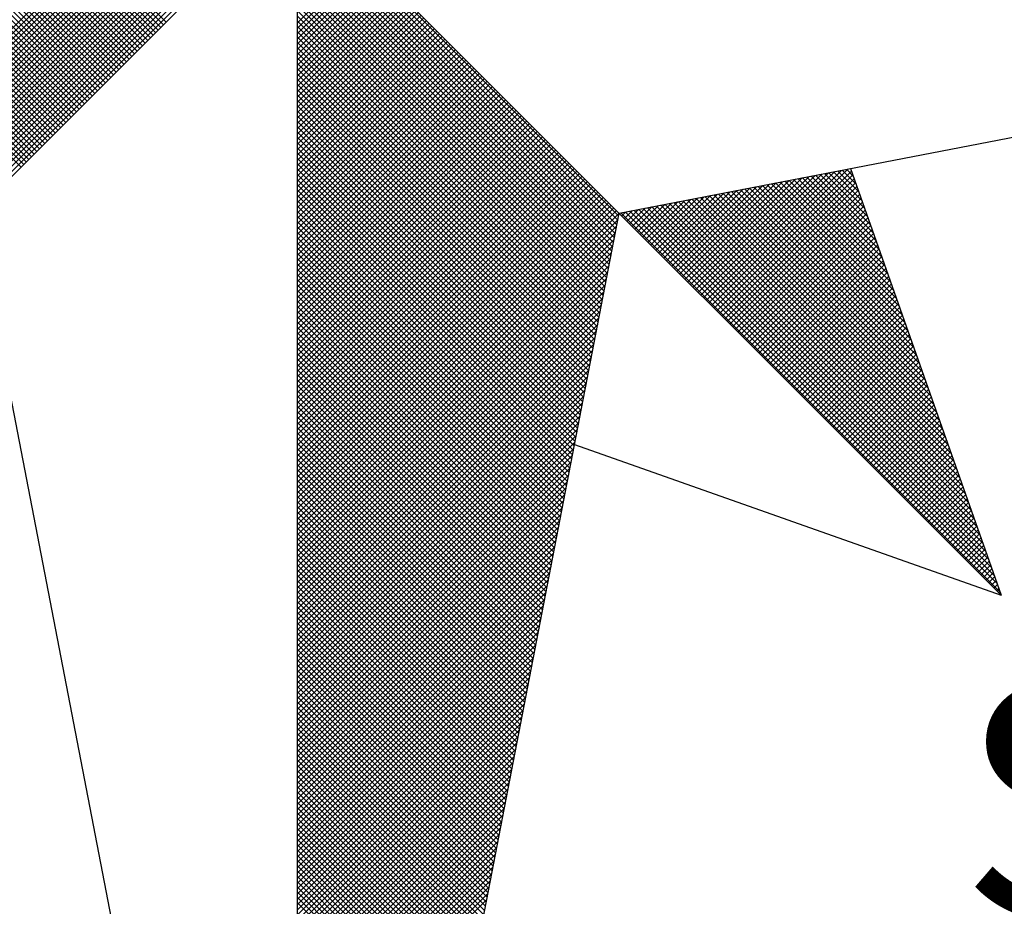
# Model space of a CAD drawing. Units: millimetres. Extents: x 178149 to 178598, y 1668581 to 1669001.
# Drawn here: x 178388 to 178394, y 1668930 to 1668935 of the extents above; entities that cross this region are included whole.
import ezdxf

# ---------------------------------------------------------------- set-up
doc = ezdxf.new("R2010")
doc.units = ezdxf.units.MM
doc.header["$LTSCALE"] = 5
doc.header["$MEASUREMENT"] = 0
doc.header["$PDMODE"] = 2
doc.header["$PDSIZE"] = -0.5
for name, color, linetype in [('Alinhamneto', 6, 'Continuous'), ('NORTE', 7, 'Continuous'), ('T-DIM', 1, 'Continuous')]:
    doc.layers.add(name, color=color, linetype=linetype)
doc.styles.add('ROMANT', font='romant', dxfattribs={"height": 0.2})
doc.dimstyles.new('ISO-25', dxfattribs={"dimtxt": 2.5, "dimasz": 2.5, "dimexe": 1.25, "dimexo": 0.625, "dimtad": 1, "dimtxsty": 'Standard', "dimcen": 2.5, "dimadec": 0, "dimazin": 0, "dimtfac": 1, "dimtmove": 0, "dimatfit": 3, "dimfxl": 0, "dimarcsym": 0})

# ---------------------------------------------------------------- blocks, each defined once
blk = doc.blocks.new('*D15')
at = {"layer": 'Alinhamneto', "color": 0, "lineweight": -2}
blk.add_line((178336.5356, 1668755.9274), (178320.7275, 1668745.0892), dxfattribs=at)
at = {"layer": 'Alinhamneto', "color": 0}
blk.add_solid([(178320.4919, 1668745.4328), (178320.9632, 1668744.7455), (178318.6656, 1668743.6755)], dxfattribs=at)
at = {"layer": 'Defpoints', "color": 0}
for p in [(178598.2123, 1668935.3366), (178318.6656, 1668743.6755)]:
    blk.add_point(p, dxfattribs=at)
at = {"layer": 'Alinhamneto', "color": 0, "insert": (178328.4845, 1668752.9334), "char_height": 2.5, "attachment_point": 5, "rotation": 34.43507}
blk.add_mtext('R338,94', dxfattribs=at)
blk = doc.blocks.new('*D16')
at = {"layer": 'Alinhamneto', "color": 0, "lineweight": -2}
blk.add_line((178374.1936, 1668754.8341), (178359.5933, 1668743.07), dxfattribs=at)
at = {"layer": 'Alinhamneto', "color": 0}
blk.add_solid([(178359.3319, 1668743.3944), (178359.8547, 1668742.7455), (178357.6466, 1668741.5014)], dxfattribs=at)
at = {"layer": 'Defpoints', "color": 0}
for p in [(178598.2123, 1668935.3366), (178357.6466, 1668741.5014)]:
    blk.add_point(p, dxfattribs=at)
at = {"layer": 'Alinhamneto', "color": 0, "insert": (178366.5597, 1668751.3586), "char_height": 2.5, "attachment_point": 5, "rotation": 38.86003}
blk.add_mtext('R308,94', dxfattribs=at)
blk = doc.blocks.new('*X1')
at = {"color": 0}
for p, q in [((182558.4157, 1662934.5808), (182557.4914, 1662935.5052)), ((182558.4246, 1662934.5897), (182557.509, 1662935.5052)), ((182558.4334, 1662934.5985), (182557.5267, 1662935.5052)), ((182558.4423, 1662934.6073), (182557.5444, 1662935.5052)), ((182558.4511, 1662934.6162), (182557.5621, 1662935.5052)), ((182558.4599, 1662934.625), (182557.5798, 1662935.5052)), ((182558.4688, 1662934.6339), (182557.5974, 1662935.5052)), ((182558.4776, 1662934.6427), (182557.6151, 1662935.5052)), ((182558.4864, 1662934.6515), (182557.6328, 1662935.5052)), ((182558.4953, 1662934.6604), (182557.6505, 1662935.5052)), ((182558.5041, 1662934.6692), (182557.6681, 1662935.5052)), ((182558.513, 1662934.6781), (182557.6858, 1662935.5052)), ((182558.5218, 1662934.6869), (182557.7035, 1662935.5052)), ((182558.5306, 1662934.6957), (182557.7212, 1662935.5052)), ((182558.5395, 1662934.7046), (182557.7389, 1662935.5052)), ((182558.5483, 1662934.7134), (182557.7565, 1662935.5052)), ((182558.5572, 1662934.7222), (182557.7742, 1662935.5052)), ((182558.566, 1662934.7311), (182557.7919, 1662935.5052)), ((182558.5748, 1662934.7399), (182557.8096, 1662935.5052)), ((182558.5837, 1662934.7488), (182557.8272, 1662935.5052)), ((182558.5925, 1662934.7576), (182557.8449, 1662935.5052)), ((182557.8467, 1662934.5067), (182558.8452, 1662935.5052)), ((182557.8616, 1662934.5039), (182558.8629, 1662935.5052)), ((182558.6014, 1662934.7664), (182557.8626, 1662935.5052)), ((182557.8764, 1662934.501), (182558.8805, 1662935.5052)), ((182558.6102, 1662934.7753), (182557.8803, 1662935.5052)), ((182557.8912, 1662934.4982), (182558.8982, 1662935.5052)), ((182558.619, 1662934.7841), (182557.898, 1662935.5052)), ((182557.906, 1662934.4953), (182558.9159, 1662935.5052)), ((182558.6279, 1662934.793), (182557.9156, 1662935.5052)), ((182557.9208, 1662934.4924), (182558.9336, 1662935.5052)), ((182558.6367, 1662934.8018), (182557.9333, 1662935.5052)), ((182557.9356, 1662934.4896), (182558.9513, 1662935.5052)), ((182557.9505, 1662934.4867), (182558.9689, 1662935.5052)), ((182558.6455, 1662934.8106), (182557.951, 1662935.5052)), ((182557.9653, 1662934.4839), (182558.9866, 1662935.5052)), ((182558.6544, 1662934.8195), (182557.9687, 1662935.5052)), ((182557.9801, 1662934.481), (182559.0043, 1662935.5052)), ((182558.6632, 1662934.8283), (182557.9863, 1662935.5052)), ((182557.9949, 1662934.4781), (182559.022, 1662935.5052)), ((182558.6721, 1662934.8371), (182558.004, 1662935.5052)), ((182558.0097, 1662934.4753), (182559.0396, 1662935.5052)), ((182558.6809, 1662934.846), (182558.0217, 1662935.5052)), ((182558.0246, 1662934.4724), (182559.0573, 1662935.5052)), ((182558.0394, 1662934.4696), (182559.075, 1662935.5052)), ((182558.6897, 1662934.8548), (182558.0394, 1662935.5052)), ((182558.0542, 1662934.4667), (182559.0927, 1662935.5052)), ((182558.6986, 1662934.8637), (182558.0571, 1662935.5052)), ((182558.069, 1662934.4639), (182559.1104, 1662935.5052)), ((182558.7074, 1662934.8725), (182558.0747, 1662935.5052)), ((182558.0838, 1662934.461), (182559.128, 1662935.5052)), ((182558.7163, 1662934.8813), (182558.0924, 1662935.5052)), ((182558.0987, 1662934.4581), (182559.1457, 1662935.5052)), ((182558.7251, 1662934.8902), (182558.1101, 1662935.5052)), ((182558.1135, 1662934.4553), (182559.1634, 1662935.5052)), ((182558.7339, 1662934.899), (182558.1278, 1662935.5052)), ((182558.1283, 1662934.4524), (182559.1811, 1662935.5052)), ((182558.1431, 1662934.4496), (182559.1987, 1662935.5052)), ((182558.7428, 1662934.9079), (182558.1454, 1662935.5052)), ((182558.1579, 1662934.4467), (182559.2164, 1662935.5052)), ((182558.7516, 1662934.9167), (182558.1631, 1662935.5052)), ((182558.1727, 1662934.4438), (182559.2341, 1662935.5052)), ((182558.7605, 1662934.9255), (182558.1808, 1662935.5052)), ((182558.1876, 1662934.441), (182559.2518, 1662935.5052)), ((182558.7693, 1662934.9344), (182558.1985, 1662935.5052)), ((182558.2024, 1662934.4381), (182559.2695, 1662935.5052)), ((182558.7781, 1662934.9432), (182558.2162, 1662935.5052)), ((182558.2172, 1662934.4353), (182559.2871, 1662935.5052)), ((182558.232, 1662934.4324), (182559.3048, 1662935.5052)), ((182558.787, 1662934.9521), (182558.2338, 1662935.5052)), ((182558.2468, 1662934.4295), (182559.3225, 1662935.5052)), ((182558.7958, 1662934.9609), (182558.2515, 1662935.5052)), ((182558.8046, 1662934.9697), (182558.2692, 1662935.5052)), ((182558.8135, 1662934.9786), (182558.2869, 1662935.5052)), ((182558.8223, 1662934.9874), (182558.3045, 1662935.5052)), ((182558.8312, 1662934.9962), (182558.3222, 1662935.5052)), ((182558.84, 1662935.0051), (182558.3399, 1662935.5052)), ((182558.8488, 1662935.0139), (182558.3576, 1662935.5052)), ((182558.8577, 1662935.0228), (182558.3753, 1662935.5052)), ((182558.8665, 1662935.0316), (182558.3929, 1662935.5052)), ((182558.8754, 1662935.0404), (182558.4106, 1662935.5052)), ((182558.8842, 1662935.0493), (182558.4283, 1662935.5052)), ((182558.893, 1662935.0581), (182558.446, 1662935.5052)), ((182558.9019, 1662935.067), (182558.4636, 1662935.5052)), ((182560.4169, 1662934.4181), (182559.3401, 1662935.4949)), ((182560.4141, 1662934.4033), (182559.3401, 1662935.4773)), ((182560.4112, 1662934.3885), (182559.3401, 1662935.4596)), ((182560.4084, 1662934.3736), (182559.3401, 1662935.4419)), ((182560.4055, 1662934.3588), (182559.3401, 1662935.4242)), ((182560.4027, 1662934.344), (182559.3401, 1662935.4065)), ((182560.3998, 1662934.3292), (182559.3401, 1662935.3889)), ((182560.3969, 1662934.3144), (182559.3401, 1662935.3712)), ((182560.3941, 1662934.2995), (182559.3401, 1662935.3535)), ((182560.3912, 1662934.2847), (182559.3401, 1662935.3358)), ((182560.3884, 1662934.2699), (182559.3401, 1662935.3182)), ((182560.3855, 1662934.2551), (182559.3401, 1662935.3005)), ((182559.3401, 1662935.0632), (182559.5611, 1662935.2842)), ((182560.3826, 1662934.2403), (182559.3401, 1662935.2828)), ((182559.3401, 1662935.0455), (182559.5699, 1662935.2754)), ((182559.3401, 1662935.0278), (182559.5788, 1662935.2665)), ((182560.3798, 1662934.2255), (182559.3401, 1662935.2651)), ((182559.3401, 1662935.0102), (182559.5876, 1662935.2577)), ((182559.3401, 1662934.9925), (182559.5965, 1662935.2488)), ((182560.3769, 1662934.2106), (182559.3401, 1662935.2474)), ((182559.3401, 1662934.9748), (182559.6053, 1662935.24)), ((182559.3401, 1662934.9571), (182559.6141, 1662935.2312)), ((182560.3741, 1662934.1958), (182559.3401, 1662935.2298)), ((182559.3401, 1662934.9395), (182559.623, 1662935.2223)), ((182559.3401, 1662934.9218), (182559.6318, 1662935.2135)), ((182560.3712, 1662934.181), (182559.3401, 1662935.2121)), ((182559.3401, 1662934.9041), (182559.6407, 1662935.2046)), ((182559.3401, 1662934.8864), (182559.6495, 1662935.1958)), ((182560.3683, 1662934.1662), (182559.3401, 1662935.1944)), ((182559.3401, 1662934.8687), (182559.6583, 1662935.187)), ((182559.3401, 1662934.8511), (182559.6672, 1662935.1781)), ((182560.3655, 1662934.1514), (182559.3401, 1662935.1767)), ((182559.3401, 1662934.8334), (182559.676, 1662935.1693)), ((182559.3401, 1662934.8157), (182559.6848, 1662935.1605)), ((182560.3626, 1662934.1365), (182559.3401, 1662935.1591)), ((182559.3401, 1662934.798), (182559.6937, 1662935.1516)), ((182559.3401, 1662934.7804), (182559.7025, 1662935.1428)), ((182560.3598, 1662934.1217), (182559.3401, 1662935.1414)), ((182559.3401, 1662934.7627), (182559.7114, 1662935.1339)), ((182559.3401, 1662934.745), (182559.7202, 1662935.1251)), ((182560.3569, 1662934.1069), (182559.3401, 1662935.1237)), ((182559.3401, 1662934.7273), (182559.729, 1662935.1163)), ((182559.3401, 1662934.7096), (182559.7379, 1662935.1074)), ((182560.354, 1662934.0921), (182559.3401, 1662935.106)), ((182559.3401, 1662934.692), (182559.7467, 1662935.0986)), ((182559.3401, 1662934.6743), (182559.7556, 1662935.0897)), ((182560.3512, 1662934.0773), (182559.3401, 1662935.0883)), ((182559.3401, 1662934.6566), (182559.7644, 1662935.0809)), ((182559.3401, 1662934.6389), (182559.7732, 1662935.0721)), ((182560.3483, 1662934.0624), (182559.3401, 1662935.0707)), ((182559.3401, 1662934.6213), (182559.7821, 1662935.0632)), ((182559.3401, 1662934.6036), (182559.7909, 1662935.0544)), ((182560.3455, 1662934.0476), (182559.3401, 1662935.053)), ((182559.3401, 1662934.5859), (182559.7998, 1662935.0455)), ((182559.3401, 1662934.5682), (182559.8086, 1662935.0367)), ((182560.3426, 1662934.0328), (182559.3401, 1662935.0353)), ((182559.3401, 1662934.5505), (182559.8174, 1662935.0279)), ((182559.3401, 1662934.5329), (182559.8263, 1662935.019)), ((182560.3397, 1662934.018), (182559.3401, 1662935.0176)), ((182559.3401, 1662934.5152), (182559.8351, 1662935.0102)), ((182559.3401, 1662934.4975), (182559.8439, 1662935.0014)), ((182560.3369, 1662934.0032), (182559.3401, 1662935)), ((182559.3401, 1662934.4798), (182559.8528, 1662934.9925)), ((182559.3401, 1662934.4622), (182559.8616, 1662934.9837)), ((182560.334, 1662933.9884), (182559.3401, 1662934.9823)), ((182559.3401, 1662934.4445), (182559.8705, 1662934.9748)), ((182559.3401, 1662934.4268), (182559.8793, 1662934.966)), ((182560.3312, 1662933.9735), (182559.3401, 1662934.9646)), ((182559.3401, 1662934.4091), (182559.8881, 1662934.9572)), ((182559.3401, 1662934.3914), (182559.897, 1662934.9483)), ((182560.3283, 1662933.9587), (182559.3401, 1662934.9469)), ((182559.3401, 1662934.3738), (182559.9058, 1662934.9395)), ((182559.3401, 1662934.3561), (182559.9147, 1662934.9306)), ((182560.3255, 1662933.9439), (182559.3401, 1662934.9292)), ((182559.3401, 1662934.3384), (182559.9235, 1662934.9218)), ((182559.3401, 1662934.3207), (182559.9323, 1662934.913)), ((182560.3226, 1662933.9291), (182559.3401, 1662934.9116)), ((182559.3401, 1662934.3031), (182559.9412, 1662934.9041)), ((182559.3401, 1662934.2854), (182559.95, 1662934.8953)), ((182560.3197, 1662933.9143), (182559.3401, 1662934.8939)), ((182559.3401, 1662934.2677), (182559.9589, 1662934.8864)), ((182559.3401, 1662934.25), (182559.9677, 1662934.8776)), ((182560.3169, 1662933.8994), (182559.3401, 1662934.8762)), ((182559.3401, 1662934.2323), (182559.9765, 1662934.8688)), ((182559.3401, 1662934.2147), (182559.9854, 1662934.8599)), ((182560.314, 1662933.8846), (182559.3401, 1662934.8585)), ((182559.3401, 1662934.197), (182559.9942, 1662934.8511)), ((182559.3401, 1662934.1793), (182560.003, 1662934.8423)), ((182560.3112, 1662933.8698), (182559.3401, 1662934.8409)), ((182559.3401, 1662934.1616), (182560.0119, 1662934.8334)), ((182559.3401, 1662934.144), (182560.0207, 1662934.8246)), ((182560.3083, 1662933.855), (182559.3401, 1662934.8232)), ((182559.3401, 1662934.1263), (182560.0296, 1662934.8157)), ((182559.3401, 1662934.1086), (182560.0384, 1662934.8069)), ((182560.3054, 1662933.8402), (182559.3401, 1662934.8055)), ((182559.3401, 1662934.0909), (182560.0472, 1662934.7981)), ((182559.3401, 1662934.0732), (182560.0561, 1662934.7892)), ((182560.3026, 1662933.8254), (182559.3401, 1662934.7878)), ((182559.3401, 1662934.0556), (182560.0649, 1662934.7804)), ((182559.3401, 1662934.0379), (182560.0738, 1662934.7715)), ((182560.2997, 1662933.8105), (182559.3401, 1662934.7701)), ((182559.3401, 1662934.0202), (182560.0826, 1662934.7627)), ((182559.3401, 1662934.0025), (182560.0914, 1662934.7539)), ((182560.2969, 1662933.7957), (182559.3401, 1662934.7525)), ((182559.3401, 1662933.9849), (182560.1003, 1662934.745)), ((182559.3401, 1662933.9672), (182560.1091, 1662934.7362)), ((182560.294, 1662933.7809), (182559.3401, 1662934.7348)), ((182559.3401, 1662933.9495), (182560.118, 1662934.7273)), ((182559.3401, 1662933.9318), (182560.1268, 1662934.7185)), ((182560.2911, 1662933.7661), (182559.3401, 1662934.7171)), ((182559.3401, 1662933.9141), (182560.1356, 1662934.7097)), ((182559.3401, 1662933.8965), (182560.1445, 1662934.7008)), ((182560.2883, 1662933.7513), (182559.3401, 1662934.6994)), ((182559.3401, 1662933.8788), (182560.1533, 1662934.692)), ((182559.3401, 1662933.8611), (182560.1621, 1662934.6832)), ((182560.2854, 1662933.7364), (182559.3401, 1662934.6818)), ((182559.3401, 1662933.8434), (182560.171, 1662934.6743)), ((182559.3401, 1662933.8258), (182560.1798, 1662934.6655)), ((182560.2826, 1662933.7216), (182559.3401, 1662934.6641)), ((182559.3401, 1662933.8081), (182560.1887, 1662934.6566)), ((182559.3401, 1662933.7904), (182560.1975, 1662934.6478)), ((182560.2797, 1662933.7068), (182559.3401, 1662934.6464)), ((182559.3401, 1662933.7727), (182560.2063, 1662934.639)), ((182559.3401, 1662933.755), (182560.2152, 1662934.6301)), ((182560.2768, 1662933.692), (182559.3401, 1662934.6287)), ((182559.3401, 1662933.7374), (182560.224, 1662934.6213)), ((182559.3401, 1662933.7197), (182560.2329, 1662934.6124)), ((182560.274, 1662933.6772), (182559.3401, 1662934.611)), ((182559.3401, 1662933.702), (182560.2417, 1662934.6036)), ((182559.3401, 1662933.6843), (182560.2505, 1662934.5948)), ((182560.2711, 1662933.6623), (182559.3401, 1662934.5934)), ((182559.3401, 1662933.6667), (182560.2594, 1662934.5859)), ((182559.3401, 1662933.649), (182560.2682, 1662934.5771)), ((182560.2683, 1662933.6475), (182559.3401, 1662934.5757)), ((182559.3401, 1662933.6313), (182560.2771, 1662934.5682)), ((182559.3401, 1662933.6136), (182560.2859, 1662934.5594)), ((182560.2654, 1662933.6327), (182559.3401, 1662934.558)), ((182559.3401, 1662933.5959), (182560.2947, 1662934.5506)), ((182560.6836, 1662934.1617), (182561.0754, 1662934.5534)), ((182560.6925, 1662934.1528), (182561.0973, 1662934.5576)), ((182560.7013, 1662934.144), (182561.1192, 1662934.5619)), ((182560.7102, 1662934.1351), (182561.1411, 1662934.5661)), ((182560.719, 1662934.1263), (182561.163, 1662934.5703)), ((182560.7278, 1662934.1175), (182561.1849, 1662934.5745)), ((182560.7367, 1662934.1086), (182561.1962, 1662934.5681)), ((182560.7455, 1662934.0998), (182561.2008, 1662934.5551)), ((182561.2788, 1662934.334), (182561.062, 1662934.5508)), ((182561.2692, 1662934.3614), (182561.0768, 1662934.5537)), ((182561.2595, 1662934.3887), (182561.0917, 1662934.5566)), ((182561.2499, 1662934.416), (182561.1065, 1662934.5594)), ((182561.2402, 1662934.4433), (182561.1213, 1662934.5623)), ((182561.2306, 1662934.4707), (182561.1361, 1662934.5651)), ((182561.2209, 1662934.498), (182561.1509, 1662934.568)), ((182561.2113, 1662934.5253), (182561.1657, 1662934.5709)), ((182561.2016, 1662934.5526), (182561.1806, 1662934.5737)), ((182559.3401, 1662933.5783), (182560.3036, 1662934.5417)), ((182560.2626, 1662933.6179), (182559.3401, 1662934.5403)), ((182559.3401, 1662933.5606), (182560.3124, 1662934.5329)), ((182559.3401, 1662933.5429), (182560.3212, 1662934.5241)), ((182560.2597, 1662933.6031), (182559.3401, 1662934.5227)), ((182560.6129, 1662934.2324), (182560.9002, 1662934.5196)), ((182560.6218, 1662934.2235), (182560.9221, 1662934.5238)), ((182560.6306, 1662934.2147), (182560.944, 1662934.5281)), ((182560.6394, 1662934.2059), (182560.9659, 1662934.5323)), ((182560.6483, 1662934.197), (182560.9878, 1662934.5365)), ((182560.6571, 1662934.1882), (182561.0097, 1662934.5407)), ((182560.666, 1662934.1793), (182561.0316, 1662934.545)), ((182560.6748, 1662934.1705), (182561.0535, 1662934.5492)), ((182560.7543, 1662934.091), (182561.2054, 1662934.542)), ((182560.7632, 1662934.0821), (182561.21, 1662934.5289)), ((182561.3849, 1662934.0335), (182560.899, 1662934.5194)), ((182561.3753, 1662934.0608), (182560.9138, 1662934.5222)), ((182561.3656, 1662934.0881), (182560.9287, 1662934.5251)), ((182561.356, 1662934.1155), (182560.9435, 1662934.528)), ((182561.3463, 1662934.1428), (182560.9583, 1662934.5308)), ((182561.3367, 1662934.1701), (182560.9731, 1662934.5337)), ((182561.327, 1662934.1974), (182560.9879, 1662934.5365)), ((182561.3174, 1662934.2247), (182561.0027, 1662934.5394)), ((182561.3077, 1662934.2521), (182561.0176, 1662934.5423)), ((182561.2981, 1662934.2794), (182561.0324, 1662934.5451)), ((182561.2885, 1662934.3067), (182561.0472, 1662934.548)), ((182559.3401, 1662933.5252), (182560.3301, 1662934.5152)), ((182559.3401, 1662933.5076), (182560.3389, 1662934.5064)), ((182560.2568, 1662933.5883), (182559.3401, 1662934.505)), ((182559.3401, 1662933.4899), (182560.3478, 1662934.4975)), ((182559.3401, 1662933.4722), (182560.3566, 1662934.4887)), ((182560.254, 1662933.5734), (182559.3401, 1662934.4873)), ((182560.5422, 1662934.3031), (182560.7249, 1662934.4858)), ((182560.5511, 1662934.2942), (182560.7468, 1662934.49)), ((182560.5599, 1662934.2854), (182560.7687, 1662934.4943)), ((182560.5687, 1662934.2766), (182560.7906, 1662934.4985)), ((182560.5776, 1662934.2677), (182560.8125, 1662934.5027)), ((182560.5864, 1662934.2589), (182560.8344, 1662934.5069)), ((182560.5952, 1662934.2501), (182560.8564, 1662934.5112)), ((182560.6041, 1662934.2412), (182560.8783, 1662934.5154)), ((182561.5007, 1662933.7056), (182560.7212, 1662934.4851)), ((182561.491, 1662933.7329), (182560.736, 1662934.4879)), ((182561.4814, 1662933.7602), (182560.7508, 1662934.4908)), ((182561.4717, 1662933.7876), (182560.7656, 1662934.4937)), ((182560.772, 1662934.0733), (182561.2146, 1662934.5159)), ((182561.4621, 1662933.8149), (182560.7805, 1662934.4965)), ((182560.7809, 1662934.0644), (182561.2192, 1662934.5028)), ((182560.7897, 1662934.0556), (182561.2238, 1662934.4897)), ((182561.4525, 1662933.8422), (182560.7953, 1662934.4994)), ((182561.4428, 1662933.8695), (182560.8101, 1662934.5022)), ((182561.4332, 1662933.8969), (182560.8249, 1662934.5051)), ((182561.4235, 1662933.9242), (182560.8397, 1662934.5079)), ((182561.4139, 1662933.9515), (182560.8546, 1662934.5108)), ((182561.4042, 1662933.9788), (182560.8694, 1662934.5137)), ((182561.3946, 1662934.0062), (182560.8842, 1662934.5165)), ((182559.3401, 1662933.4545), (182560.3654, 1662934.4799)), ((182559.3401, 1662933.4369), (182560.3743, 1662934.471)), ((182560.2511, 1662933.5586), (182559.3401, 1662934.4696)), ((182559.3401, 1662933.4192), (182560.3831, 1662934.4622)), ((182559.3401, 1662933.4015), (182560.392, 1662934.4533)), ((182560.2483, 1662933.5438), (182559.3401, 1662934.4519)), ((182560.4715, 1662934.3738), (182560.5497, 1662934.452)), ((182560.4803, 1662934.365), (182560.5716, 1662934.4562)), ((182560.4892, 1662934.3561), (182560.5935, 1662934.4604)), ((182560.498, 1662934.3473), (182560.6154, 1662934.4647)), ((182560.5069, 1662934.3384), (182560.6373, 1662934.4689)), ((182560.5157, 1662934.3296), (182560.6592, 1662934.4731)), ((182560.5245, 1662934.3208), (182560.6811, 1662934.4773)), ((182560.5334, 1662934.3119), (182560.703, 1662934.4816)), ((182561.6068, 1662933.405), (182560.5582, 1662934.4536)), ((182561.5972, 1662933.4323), (182560.573, 1662934.4565)), ((182561.5875, 1662933.4597), (182560.5878, 1662934.4593)), ((182561.5779, 1662933.487), (182560.6026, 1662934.4622)), ((182561.5682, 1662933.5143), (182560.6175, 1662934.4651)), ((182561.5586, 1662933.5416), (182560.6323, 1662934.4679)), ((182561.5489, 1662933.569), (182560.6471, 1662934.4708)), ((182561.5393, 1662933.5963), (182560.6619, 1662934.4736)), ((182561.5296, 1662933.6236), (182560.6767, 1662934.4765)), ((182561.52, 1662933.6509), (182560.6916, 1662934.4794)), ((182561.5103, 1662933.6783), (182560.7064, 1662934.4822)), ((182560.7985, 1662934.0468), (182561.2285, 1662934.4767)), ((182560.8074, 1662934.0379), (182561.2331, 1662934.4636)), ((182559.3401, 1662933.3838), (182560.4008, 1662934.4445)), ((182559.3401, 1662933.3661), (182560.4096, 1662934.4357)), ((182560.2454, 1662933.529), (182559.3401, 1662934.4343)), ((182559.3401, 1662933.3485), (182560.4185, 1662934.4268)), ((182561.6936, 1662933.1591), (182560.4248, 1662934.4279)), ((182560.4273, 1662934.418), (182560.4402, 1662934.4309)), ((182560.4362, 1662934.4092), (182560.4621, 1662934.4351)), ((182561.684, 1662933.1864), (182560.4396, 1662934.4308)), ((182560.445, 1662934.4003), (182560.484, 1662934.4393)), ((182560.4538, 1662934.3915), (182560.5059, 1662934.4435)), ((182561.6743, 1662933.2137), (182560.4545, 1662934.4336)), ((182560.4627, 1662934.3826), (182560.5278, 1662934.4478)), ((182561.6647, 1662933.2411), (182560.4693, 1662934.4365)), ((182561.655, 1662933.2684), (182560.4841, 1662934.4393)), ((182561.6454, 1662933.2957), (182560.4989, 1662934.4422)), ((182561.6357, 1662933.323), (182560.5137, 1662934.445)), ((182561.6261, 1662933.3504), (182560.5286, 1662934.4479)), ((182561.6165, 1662933.3777), (182560.5434, 1662934.4508)), ((182560.8162, 1662934.0291), (182561.2377, 1662934.4505)), ((182560.8251, 1662934.0202), (182561.2423, 1662934.4375)), ((182560.8339, 1662934.0114), (182561.2469, 1662934.4244)), ((182560.2425, 1662933.5142), (182559.3401, 1662934.4166)), ((182559.3401, 1662933.3308), (182560.4144, 1662934.4051)), ((182560.2397, 1662933.4993), (182559.3401, 1662934.3989)), ((182560.8427, 1662934.0026), (182561.2515, 1662934.4113)), ((182560.8516, 1662933.9937), (182561.2561, 1662934.3983)), ((182559.3401, 1662933.3131), (182560.4102, 1662934.3832)), ((182560.2368, 1662933.4845), (182559.3401, 1662934.3812)), ((182560.234, 1662933.4697), (182559.3401, 1662934.3636)), ((182559.3401, 1662933.2954), (182560.406, 1662934.3613)), ((182560.8604, 1662933.9849), (182561.2607, 1662934.3852)), ((182560.8693, 1662933.976), (182561.2654, 1662934.3721)), ((182560.8781, 1662933.9672), (182561.27, 1662934.3591)), ((182560.2311, 1662933.4549), (182559.3401, 1662934.3459)), ((182559.3401, 1662933.2778), (182560.4018, 1662934.3394)), ((182560.2282, 1662933.4401), (182559.3401, 1662934.3282)), ((182560.8869, 1662933.9584), (182561.2746, 1662934.346)), ((182560.8958, 1662933.9495), (182561.2792, 1662934.333)), ((182560.9046, 1662933.9407), (182561.2838, 1662934.3199)), ((182559.3401, 1662933.2601), (182560.3975, 1662934.3175)), ((182560.2254, 1662933.4253), (182559.3401, 1662934.3105)), ((182559.3401, 1662933.2424), (182560.3933, 1662934.2956)), ((182560.2225, 1662933.4104), (182559.3401, 1662934.2928)), ((182560.9134, 1662933.9319), (182561.2884, 1662934.3068)), ((182560.9223, 1662933.923), (182561.293, 1662934.2938)), ((182560.2197, 1662933.3956), (182559.3401, 1662934.2752)), ((182559.3401, 1662933.2247), (182560.3891, 1662934.2737)), ((182560.2168, 1662933.3808), (182559.3401, 1662934.2575)), ((182560.9311, 1662933.9142), (182561.2976, 1662934.2807)), ((182560.94, 1662933.9053), (182561.3023, 1662934.2676)), ((182560.9488, 1662933.8965), (182561.3069, 1662934.2546)), ((182559.3401, 1662933.207), (182560.3849, 1662934.2518)), ((182560.2139, 1662933.366), (182559.3401, 1662934.2398)), ((182559.3401, 1662933.1894), (182560.3806, 1662934.2299)), ((182560.2111, 1662933.3512), (182559.3401, 1662934.2221)), ((182560.9576, 1662933.8877), (182561.3115, 1662934.2415)), ((182560.9665, 1662933.8788), (182561.3161, 1662934.2284)), ((182559.3401, 1662933.1717), (182560.3764, 1662934.208)), ((182560.2082, 1662933.3363), (182559.3401, 1662934.2045)), ((182560.9753, 1662933.87), (182561.3207, 1662934.2154)), ((182560.9842, 1662933.8611), (182561.3253, 1662934.2023)), ((182560.993, 1662933.8523), (182561.3299, 1662934.1892)), ((182560.2054, 1662933.3215), (182559.3401, 1662934.1868)), ((182559.3401, 1662933.154), (182560.3722, 1662934.1861)), ((182560.2025, 1662933.3067), (182559.3401, 1662934.1691)), ((182559.3401, 1662933.1363), (182560.368, 1662934.1642)), ((182561.0018, 1662933.8435), (182561.3345, 1662934.1762)), ((182561.0107, 1662933.8346), (182561.3392, 1662934.1631)), ((182560.1997, 1662933.2919), (182559.3401, 1662934.1514)), ((182559.3401, 1662933.1187), (182560.3637, 1662934.1423)), ((182560.1968, 1662933.2771), (182559.3401, 1662934.1338)), ((182561.0195, 1662933.8258), (182561.3438, 1662934.15)), ((182561.0284, 1662933.8169), (182561.3484, 1662934.137)), ((182561.0372, 1662933.8081), (182561.353, 1662934.1239)), ((182559.3401, 1662933.101), (182560.3595, 1662934.1204)), ((182560.1939, 1662933.2622), (182559.3401, 1662934.1161)), ((182559.3401, 1662933.0833), (182560.3553, 1662934.0985)), ((182560.1911, 1662933.2474), (182559.3401, 1662934.0984)), ((182561.046, 1662933.7993), (182561.3576, 1662934.1108)), ((182561.0549, 1662933.7904), (182561.3622, 1662934.0978)), ((182560.1882, 1662933.2326), (182559.3401, 1662934.0807)), ((182559.3401, 1662933.0656), (182560.3511, 1662934.0766)), ((182560.1854, 1662933.2178), (182559.3401, 1662934.063)), ((182561.0637, 1662933.7816), (182561.3668, 1662934.0847)), ((182561.0725, 1662933.7728), (182561.3714, 1662934.0717)), ((182561.0814, 1662933.7639), (182561.3761, 1662934.0586)), ((182559.3401, 1662933.0479), (182560.3468, 1662934.0547)), ((182560.1825, 1662933.203), (182559.3401, 1662934.0454)), ((182559.3401, 1662933.0303), (182560.3426, 1662934.0328)), ((182560.1796, 1662933.1882), (182559.3401, 1662934.0277)), ((182561.0902, 1662933.7551), (182561.3807, 1662934.0455)), ((182561.0991, 1662933.7462), (182561.3853, 1662934.0325)), ((182559.3401, 1662933.0126), (182560.3384, 1662934.0109)), ((182560.1768, 1662933.1733), (182559.3401, 1662934.01)), ((182560.1739, 1662933.1585), (182559.3401, 1662933.9923)), ((182561.1079, 1662933.7374), (182561.3899, 1662934.0194)), ((182561.1167, 1662933.7286), (182561.3945, 1662934.0063)), ((182561.1256, 1662933.7197), (182561.3991, 1662933.9933)), ((182559.3401, 1662932.9949), (182560.3341, 1662933.9889)), ((182560.1711, 1662933.1437), (182559.3401, 1662933.9747)), ((182559.3401, 1662932.9772), (182560.3299, 1662933.967)), ((182561.1344, 1662933.7109), (182561.4037, 1662933.9802)), ((182561.1433, 1662933.702), (182561.4083, 1662933.9671)), ((182560.1682, 1662933.1289), (182559.3401, 1662933.957)), ((182559.3401, 1662932.9596), (182560.3257, 1662933.9451)), ((182560.1653, 1662933.1141), (182559.3401, 1662933.9393)), ((182561.1521, 1662933.6932), (182561.413, 1662933.9541)), ((182561.1609, 1662933.6844), (182561.4176, 1662933.941)), ((182561.1698, 1662933.6755), (182561.4222, 1662933.9279)), ((182559.3401, 1662932.9419), (182560.3215, 1662933.9232)), ((182560.1625, 1662933.0992), (182559.3401, 1662933.9216)), ((182560.1596, 1662933.0844), (182559.3401, 1662933.9039)), ((182559.3401, 1662932.9242), (182560.3172, 1662933.9013)), ((182561.1786, 1662933.6667), (182561.4268, 1662933.9149)), ((182561.1875, 1662933.6578), (182561.4314, 1662933.9018)), ((182560.1568, 1662933.0696), (182559.3401, 1662933.8863)), ((182559.3401, 1662932.9065), (182560.313, 1662933.8794)), ((182560.1539, 1662933.0548), (182559.3401, 1662933.8686)), ((182561.1963, 1662933.649), (182561.436, 1662933.8887)), ((182561.2051, 1662933.6402), (182561.4406, 1662933.8757)), ((182561.214, 1662933.6313), (182561.4452, 1662933.8626)), ((182559.3401, 1662932.8888), (182560.3088, 1662933.8575)), ((182560.151, 1662933.04), (182559.3401, 1662933.8509)), ((182559.3401, 1662932.8712), (182560.3046, 1662933.8356)), ((182560.1482, 1662933.0252), (182559.3401, 1662933.8332)), ((182561.2228, 1662933.6225), (182561.4499, 1662933.8495)), ((182561.2316, 1662933.6137), (182561.4545, 1662933.8365)), ((182560.1453, 1662933.0103), (182559.3401, 1662933.8156)), ((182559.3401, 1662932.8535), (182560.3003, 1662933.8137)), ((182560.1425, 1662932.9955), (182559.3401, 1662933.7979)), ((182561.2405, 1662933.6048), (182561.4591, 1662933.8234)), ((182561.2493, 1662933.596), (182561.4637, 1662933.8104)), ((182561.2582, 1662933.5871), (182561.4683, 1662933.7973)), ((182559.3401, 1662932.8358), (182560.2961, 1662933.7918)), ((182560.1396, 1662932.9807), (182559.3401, 1662933.7802)), ((182559.3401, 1662932.8181), (182560.2919, 1662933.7699)), ((182560.1368, 1662932.9659), (182559.3401, 1662933.7625)), ((182561.267, 1662933.5783), (182561.4729, 1662933.7842)), ((182561.2758, 1662933.5695), (182561.4775, 1662933.7712)), ((182559.3401, 1662932.8005), (182560.2877, 1662933.748)), ((182560.1339, 1662932.9511), (182559.3401, 1662933.7448)), ((182560.131, 1662932.9362), (182559.3401, 1662933.7272)), ((182561.2847, 1662933.5606), (182561.4821, 1662933.7581)), ((182561.2935, 1662933.5518), (182561.4868, 1662933.745)), ((182561.3024, 1662933.5429), (182561.4914, 1662933.732)), ((182559.3401, 1662932.7828), (182560.2834, 1662933.7261)), ((182560.1282, 1662932.9214), (182559.3401, 1662933.7095)), ((182559.3401, 1662932.7651), (182560.2792, 1662933.7042)), ((182561.3112, 1662933.5341), (182561.496, 1662933.7189)), ((182561.32, 1662933.5253), (182561.5006, 1662933.7058)), ((182560.1253, 1662932.9066), (182559.3401, 1662933.6918)), ((182559.3401, 1662932.7474), (182560.275, 1662933.6823)), ((182560.1225, 1662932.8918), (182559.3401, 1662933.6741)), ((182559.3401, 1662932.7297), (182560.2708, 1662933.6604)), ((182561.3289, 1662933.5164), (182561.5052, 1662933.6928)), ((182561.3377, 1662933.5076), (182561.5098, 1662933.6797)), ((182561.3466, 1662933.4988), (182561.5144, 1662933.6666)), ((182560.1196, 1662932.877), (182559.3401, 1662933.6565)), ((182560.1167, 1662932.8621), (182559.3401, 1662933.6388)), ((182559.3401, 1662932.7121), (182560.2665, 1662933.6385)), ((182561.3554, 1662933.4899), (182561.519, 1662933.6536)), ((182561.3642, 1662933.4811), (182561.5237, 1662933.6405)), ((182561.3731, 1662933.4722), (182561.5283, 1662933.6274)), ((182560.1139, 1662932.8473), (182559.3401, 1662933.6211)), ((182559.3401, 1662932.6944), (182560.2623, 1662933.6166)), ((182560.111, 1662932.8325), (182559.3401, 1662933.6034)), ((182559.3401, 1662932.6767), (182560.2581, 1662933.5947)), ((182561.3819, 1662933.4634), (182561.5329, 1662933.6144)), ((182561.3907, 1662933.4546), (182561.5375, 1662933.6013)), ((182560.1082, 1662932.8177), (182559.3401, 1662933.5857)), ((182559.3401, 1662932.659), (182560.2538, 1662933.5728)), ((182560.1053, 1662932.8029), (182559.3401, 1662933.5681)), ((182561.3996, 1662933.4457), (182561.5421, 1662933.5882)), ((182561.4084, 1662933.4369), (182561.5467, 1662933.5752)), ((182561.4173, 1662933.428), (182561.5513, 1662933.5621)), ((182559.3401, 1662932.6414), (182560.2496, 1662933.5509)), ((182560.1024, 1662932.7881), (182559.3401, 1662933.5504)), ((182560.0996, 1662932.7732), (182559.3401, 1662933.5327)), ((182559.3401, 1662932.6237), (182560.2454, 1662933.529)), ((182561.4261, 1662933.4192), (182561.556, 1662933.5491)), ((182561.4349, 1662933.4104), (182561.5606, 1662933.536)), ((182560.0967, 1662932.7584), (182559.3401, 1662933.515)), ((182559.3401, 1662932.606), (182560.2412, 1662933.5071)), ((182560.0939, 1662932.7436), (182559.3401, 1662933.4974)), ((182561.4438, 1662933.4015), (182561.5652, 1662933.5229)), ((182561.4526, 1662933.3927), (182561.5698, 1662933.5099)), ((182561.4615, 1662933.3838), (182561.5744, 1662933.4968)), ((182559.3401, 1662932.5883), (182560.2369, 1662933.4852)), ((182560.091, 1662932.7288), (182559.3401, 1662933.4797)), ((182559.3401, 1662932.5706), (182560.2327, 1662933.4633)), ((182561.4703, 1662933.375), (182561.579, 1662933.4837)), ((182561.4791, 1662933.3662), (182561.5836, 1662933.4707)), ((182560.0881, 1662932.714), (182559.3401, 1662933.462)), ((182560.0853, 1662932.6991), (182559.3401, 1662933.4443)), ((182559.3401, 1662932.553), (182560.2285, 1662933.4413)), ((182561.488, 1662933.3573), (182561.5882, 1662933.4576)), ((182561.4968, 1662933.3485), (182561.5929, 1662933.4445)), ((182561.5056, 1662933.3397), (182561.5975, 1662933.4315)), ((182560.0824, 1662932.6843), (182559.3401, 1662933.4266)), ((182559.3401, 1662932.5353), (182560.2243, 1662933.4194)), ((182560.0796, 1662932.6695), (182559.3401, 1662933.409)), ((182559.3401, 1662932.5176), (182560.22, 1662933.3975)), ((182561.5145, 1662933.3308), (182561.6021, 1662933.4184)), ((182561.5233, 1662933.322), (182561.6067, 1662933.4053)), ((182560.0767, 1662932.6547), (182559.3401, 1662933.3913)), ((182559.3401, 1662932.4999), (182560.2158, 1662933.3756)), ((182560.0738, 1662932.6399), (182559.3401, 1662933.3736)), ((182561.5322, 1662933.3131), (182561.6113, 1662933.3923)), ((182561.541, 1662933.3043), (182561.6159, 1662933.3792)), ((182561.5498, 1662933.2955), (182561.6205, 1662933.3661)), ((182560.071, 1662932.625), (182559.3401, 1662933.3559)), ((182559.3401, 1662932.4823), (182560.2116, 1662933.3537)), ((182560.0681, 1662932.6102), (182559.3401, 1662933.3383)), ((182559.3401, 1662932.4646), (182560.2074, 1662933.3318)), ((182561.5587, 1662933.2866), (182561.6251, 1662933.3531)), ((182561.5675, 1662933.2778), (182561.6298, 1662933.34)), ((182560.0653, 1662932.5954), (182559.3401, 1662933.3206)), ((182559.3401, 1662932.4469), (182560.2031, 1662933.3099)), ((182560.0624, 1662932.5806), (182559.3401, 1662933.3029)), ((182561.5764, 1662933.2689), (182561.6344, 1662933.3269)), ((182561.5852, 1662933.2601), (182561.639, 1662933.3139)), ((182561.594, 1662933.2513), (182561.6436, 1662933.3008)), ((182559.3401, 1662932.4292), (182560.1989, 1662933.288)), ((182560.0596, 1662932.5658), (182559.3401, 1662933.2852)), ((182560.0567, 1662932.551), (182559.3401, 1662933.2675)), ((182559.3401, 1662932.4115), (182560.1947, 1662933.2661)), ((182561.6029, 1662933.2424), (182561.6482, 1662933.2877)), ((182561.6117, 1662933.2336), (182561.6528, 1662933.2747)), ((182560.0538, 1662932.5361), (182559.3401, 1662933.2499)), ((182559.3401, 1662932.3939), (182560.1905, 1662933.2442)), ((182560.051, 1662932.5213), (182559.3401, 1662933.2322)), ((182561.6206, 1662933.2247), (182561.6574, 1662933.2616)), ((182561.6294, 1662933.2159), (182561.662, 1662933.2486)), ((182561.6382, 1662933.2071), (182561.6667, 1662933.2355)), ((182559.3401, 1662932.3762), (182560.1862, 1662933.2223)), ((182560.0481, 1662932.5065), (182559.3401, 1662933.2145)), ((182559.3401, 1662932.3585), (182560.182, 1662933.2004)), ((182561.6471, 1662933.1982), (182561.6713, 1662933.2224)), ((182561.6559, 1662933.1894), (182561.6759, 1662933.2094)), ((182560.0453, 1662932.4917), (182559.3401, 1662933.1968)), ((182560.0424, 1662932.4769), (182559.3401, 1662933.1792)), ((182559.3401, 1662932.3408), (182560.1778, 1662933.1785)), ((182561.6647, 1662933.1806), (182561.6805, 1662933.1963)), ((182561.6736, 1662933.1717), (182561.6851, 1662933.1832)), ((182561.6824, 1662933.1629), (182561.6897, 1662933.1702)), ((182560.0395, 1662932.462), (182559.3401, 1662933.1615)), ((182559.3401, 1662932.3232), (182560.1735, 1662933.1566)), ((182560.0367, 1662932.4472), (182559.3401, 1662933.1438)), ((182559.3401, 1662932.3055), (182560.1693, 1662933.1347)), ((182561.6913, 1662933.154), (182561.6943, 1662933.1571)), ((182560.0338, 1662932.4324), (182559.3401, 1662933.1261)), ((182559.3401, 1662932.2878), (182560.1651, 1662933.1128)), ((182560.031, 1662932.4176), (182559.3401, 1662933.1084)), ((182559.3401, 1662932.2701), (182560.1609, 1662933.0909)), ((182560.0281, 1662932.4028), (182559.3401, 1662933.0908)), ((182560.0252, 1662932.388), (182559.3401, 1662933.0731)), ((182559.3401, 1662932.2524), (182560.1566, 1662933.069)), ((182560.0224, 1662932.3731), (182559.3401, 1662933.0554)), ((182559.3401, 1662932.2348), (182560.1524, 1662933.0471)), ((182560.0195, 1662932.3583), (182559.3401, 1662933.0377)), ((182559.3401, 1662932.2171), (182560.1482, 1662933.0252)), ((182560.0167, 1662932.3435), (182559.3401, 1662933.0201)), ((182559.3401, 1662932.1994), (182560.144, 1662933.0033)), ((182560.0138, 1662932.3287), (182559.3401, 1662933.0024)), ((182560.0109, 1662932.3139), (182559.3401, 1662932.9847)), ((182559.3401, 1662932.1817), (182560.1397, 1662932.9814)), ((182560.0081, 1662932.299), (182559.3401, 1662932.967)), ((182559.3401, 1662932.1641), (182560.1355, 1662932.9595)), ((182560.0052, 1662932.2842), (182559.3401, 1662932.9493)), ((182559.3401, 1662932.1464), (182560.1313, 1662932.9376)), ((182560.0024, 1662932.2694), (182559.3401, 1662932.9317)), ((182559.3401, 1662932.1287), (182560.1271, 1662932.9157)), ((182559.9995, 1662932.2546), (182559.3401, 1662932.914)), ((182559.9967, 1662932.2398), (182559.3401, 1662932.8963)), ((182559.3401, 1662932.111), (182560.1228, 1662932.8938)), ((182559.9938, 1662932.2249), (182559.3401, 1662932.8786)), ((182559.3401, 1662932.0933), (182560.1186, 1662932.8718)), ((182559.9909, 1662932.2101), (182559.3401, 1662932.861)), ((182559.3401, 1662932.0757), (182560.1144, 1662932.8499)), ((182559.9881, 1662932.1953), (182559.3401, 1662932.8433)), ((182559.3401, 1662932.058), (182560.1102, 1662932.828)), ((182559.9852, 1662932.1805), (182559.3401, 1662932.8256)), ((182559.9824, 1662932.1657), (182559.3401, 1662932.8079)), ((182559.3401, 1662932.0403), (182560.1059, 1662932.8061)), ((182559.9795, 1662932.1509), (182559.3401, 1662932.7902)), ((182559.3401, 1662932.0226), (182560.1017, 1662932.7842)), ((182559.9766, 1662932.136), (182559.3401, 1662932.7726)), ((182559.3401, 1662932.005), (182560.0975, 1662932.7623)), ((182559.9738, 1662932.1212), (182559.3401, 1662932.7549)), ((182559.3401, 1662931.9873), (182560.0933, 1662932.7404)), ((182559.9709, 1662932.1064), (182559.3401, 1662932.7372)), ((182559.9681, 1662932.0916), (182559.3401, 1662932.7195)), ((182559.3401, 1662931.9696), (182560.089, 1662932.7185)), ((182559.9652, 1662932.0768), (182559.3401, 1662932.7019)), ((182559.3401, 1662931.9519), (182560.0848, 1662932.6966)), ((182559.9623, 1662932.0619), (182559.3401, 1662932.6842)), ((182559.3401, 1662931.9342), (182560.0806, 1662932.6747)), ((182559.9595, 1662932.0471), (182559.3401, 1662932.6665)), ((182559.3401, 1662931.9166), (182560.0763, 1662932.6528)), ((182559.9566, 1662932.0323), (182559.3401, 1662932.6488)), ((182559.9538, 1662932.0175), (182559.3401, 1662932.6311)), ((182559.3401, 1662931.8989), (182560.0721, 1662932.6309)), ((182559.9509, 1662932.0027), (182559.3401, 1662932.6135)), ((182559.3401, 1662931.8812), (182560.0679, 1662932.609)), ((182559.948, 1662931.9879), (182559.3401, 1662932.5958)), ((182559.3401, 1662931.8635), (182560.0637, 1662932.5871)), ((182559.9452, 1662931.973), (182559.3401, 1662932.5781)), ((182559.3401, 1662931.8459), (182560.0594, 1662932.5652)), ((182559.9423, 1662931.9582), (182559.3401, 1662932.5604)), ((182559.3401, 1662931.8282), (182560.0552, 1662932.5433)), ((182559.9395, 1662931.9434), (182559.3401, 1662932.5428)), ((182559.9366, 1662931.9286), (182559.3401, 1662932.5251)), ((182559.3401, 1662931.8105), (182560.051, 1662932.5214)), ((182559.9338, 1662931.9138), (182559.3401, 1662932.5074)), ((182559.3401, 1662931.7928), (182560.0468, 1662932.4995)), ((182559.9309, 1662931.8989), (182559.3401, 1662932.4897)), ((182559.3401, 1662931.7751), (182560.0425, 1662932.4776)), ((182559.928, 1662931.8841), (182559.3401, 1662932.472)), ((182559.3401, 1662931.7575), (182560.0383, 1662932.4557)), ((182559.9252, 1662931.8693), (182559.3401, 1662932.4544)), ((182559.9223, 1662931.8545), (182559.3401, 1662932.4367)), ((182559.3401, 1662931.7398), (182560.0341, 1662932.4338)), ((182559.9195, 1662931.8397), (182559.3401, 1662932.419)), ((182559.3401, 1662931.7221), (182560.0299, 1662932.4119)), ((182559.9166, 1662931.8248), (182559.3401, 1662932.4013)), ((182559.3401, 1662931.7044), (182560.0256, 1662932.39)), ((182559.9137, 1662931.81), (182559.3401, 1662932.3837)), ((182559.3401, 1662931.6868), (182560.0214, 1662932.3681)), ((182559.9109, 1662931.7952), (182559.3401, 1662932.366)), ((182559.908, 1662931.7804), (182559.3401, 1662932.3483)), ((182559.3401, 1662931.6691), (182560.0172, 1662932.3462)), ((182559.9052, 1662931.7656), (182559.3401, 1662932.3306)), ((182559.3401, 1662931.6514), (182560.013, 1662932.3243)), ((182559.9023, 1662931.7508), (182559.3401, 1662932.313)), ((182559.3401, 1662931.6337), (182560.0087, 1662932.3023)), ((182559.8994, 1662931.7359), (182559.3401, 1662932.2953)), ((182559.3401, 1662931.6161), (182560.0045, 1662932.2804)), ((182559.8966, 1662931.7211), (182559.3401, 1662932.2776)), ((182559.8937, 1662931.7063), (182559.3401, 1662932.2599)), ((182559.3401, 1662931.5984), (182560.0003, 1662932.2585)), ((182559.8909, 1662931.6915), (182559.3401, 1662932.2422)), ((182559.3401, 1662931.5807), (182559.996, 1662932.2366)), ((182559.888, 1662931.6767), (182559.3401, 1662932.2246)), ((182559.3401, 1662931.563), (182559.9918, 1662932.2147)), ((182559.8851, 1662931.6618), (182559.3401, 1662932.2069)), ((182559.3401, 1662931.5453), (182559.9876, 1662932.1928)), ((182559.8823, 1662931.647), (182559.3401, 1662932.1892)), ((182559.8794, 1662931.6322), (182559.3401, 1662932.1715)), ((182559.3401, 1662931.5277), (182559.9834, 1662932.1709)), ((182559.8766, 1662931.6174), (182559.3401, 1662932.1539)), ((182559.3401, 1662931.51), (182559.9791, 1662932.149)), ((182559.8737, 1662931.6026), (182559.3401, 1662932.1362)), ((182559.3401, 1662931.4923), (182559.9749, 1662932.1271)), ((182559.8708, 1662931.5878), (182559.3401, 1662932.1185))]:
    blk.add_line(p, q, dxfattribs=at)
blk = doc.blocks.new('NORTEGEO')
at = {"layer": 'NORTE', "color": 7}
for p, q in [((0, 6.6682), (0, -6.6682)), ((-2.3576, -2.3576), (2.3576, 2.3576)), ((-2.3576, 2.3576), (2.3576, -2.3576)), ((1.0785, -1.0785), (6.6682, 0)), ((1.8532, -0.929), (2.3576, -2.3576)), ((-1.0785, -1.0785), (0, -6.6682)), ((0, -6.6682), (1.0785, -1.0785)), ((0.929, -1.8532), (2.3576, -2.3576))]:
    blk.add_line(p, q, dxfattribs=at)
at = {"layer": 'NORTE'}
blk.add_blockref('*X1', (-182559.3401, -1662935.5052), dxfattribs=at)
at = {"layer": 'NORTE', "color": 7, "style": 'ROMANT'}
blk.add_text('SE', height=0.78147, dxfattribs=at).set_placement((2.2196, -3.4353))

msp = doc.modelspace()

# ---------------------------------------------------------------- block references
at = {"layer": 'T-DIM', "ltscale": 0.75, "xscale": 1.790037972852588, "yscale": 1.790037972852588, "zscale": 1.790037972954514}
msp.add_blockref('NORTEGEO', (178389.7456, 1668936.1082), dxfattribs=at)

# ---------------------------------------------------------------- dimensions: what is measured, and where the dimension line sits
at = {"layer": 'Alinhamneto', "color": 0}
for mpoint, picture, middle in [((178318.6656, 1668743.6755), '*D15', (178329.6625, 1668751.2151)), ((178357.6466, 1668741.5014), '*D16', (178367.8668, 1668749.7363))]:
    dim = msp.add_radius_dim(center=(178598.2123, 1668935.3366), mpoint=mpoint, dimstyle='ISO-25', dxfattribs=at)
    dim.commit()
    dim.dimension.update_dxf_attribs({"geometry": picture, "text_midpoint": middle, "dimtype": 164})

doc.saveas('drawing.dxf')
